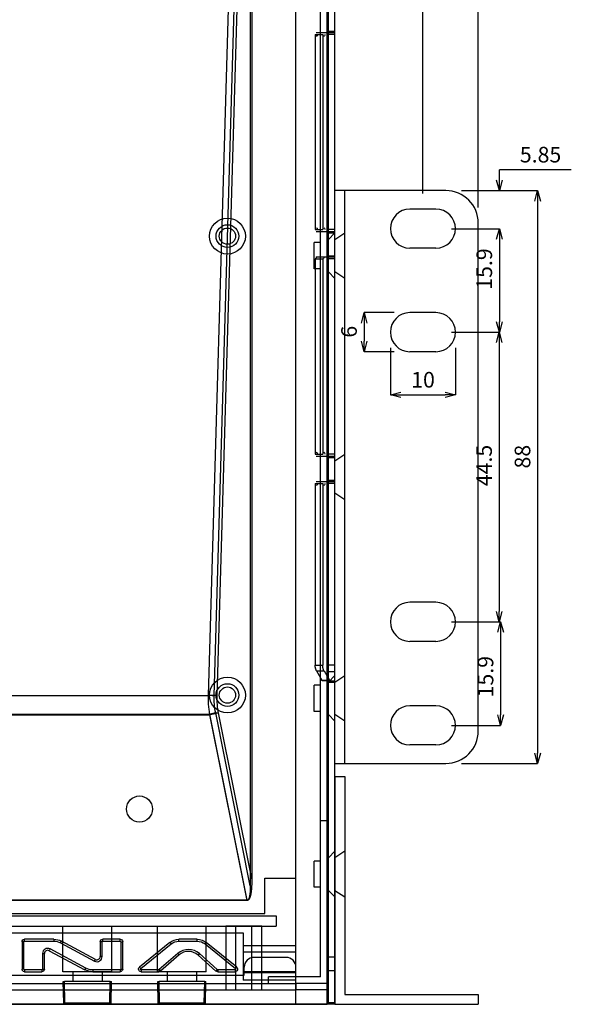
# Model space of a CAD drawing. Extents: x 45086 to 45802, y 7031 to 7557.
# Drawn here: x 45603 to 45688, y 7157 to 7308 of the extents above; entities that cross this region are included whole.
import ezdxf

# ---------------------------------------------------------------- set-up
doc = ezdxf.new("R2010")
doc.units = 0
doc.header["$LTSCALE"] = 5
doc.header["$MEASUREMENT"] = 0
doc.header["$PDMODE"] = 35
doc.layers.get('0').update_dxf_attribs({"linetype": 'CONTINUOUS'})
doc.layers.get('DEFPOINTS').update_dxf_attribs({"linetype": 'CONTINUOUS'})
doc.layers.add('DIM', color=4, linetype='CONTINUOUS')
doc.styles.add('LFP', font='COMPLEX', dxfattribs={"bigfont": 'LFP'})
doc.dimstyles.new('DMT', dxfattribs={"dimscale": 8, "dimtxt": 0.3, "dimasz": 0.3, "dimexe": 0, "dimexo": 0.3, "dimgap": 0.14, "dimtad": 1, "dimtoh": 1, "dimzin": 0, "dimdsep": 46, "dimtxsty": 'LFP', "dimblk": 'OPEN30', "dimcen": 0.2, "dimadec": 0, "dimazin": 0, "dimtfac": 1, "dimtofl": 0, "dimtmove": 1, "dimatfit": 0, "dimldrblk": 'OPEN30', "dimfxl": 1, "dimtolj": 1, "dimtzin": 0, "dimarcsym": 0})

# ---------------------------------------------------------------- blocks, each defined once
blk = doc.blocks.new('_Open30')
at = {"layer": 'DIM', "color": 0, "lineweight": -2}
for p, q in [((-1, 0.268), (0, 0)), ((0, 0), (-1, -0.268)), ((0, 0), (-1, 0))]:
    blk.add_line(p, q, dxfattribs=at)
blk = doc.blocks.new('*D29')
at = {"color": 0, "lineweight": -2, "transparency": 16777216}
for p, q in [((45200.21, 7281.11), (45200.21, 7453.28)), ((45201.81, 7453.28), (45663.61, 7453.28)), ((45665.21, 7281.11), (45665.21, 7453.28))]:
    blk.add_line(p, q, dxfattribs=at)
at = {"layer": 'DEFPOINTS', "color": 0, "transparency": 16777216}
for p in [(45665.21, 7453.28), (45200.21, 7278.71), (45665.21, 7278.71)]:
    blk.add_point(p, dxfattribs=at)
at = {"color": 0, "lineweight": -2, "transparency": 16777216, "xscale": 1.6, "yscale": 1.6, "zscale": 1.6, "rotation": 180}
blk.add_blockref('_Open30', (45200.21, 7453.28), dxfattribs=at)
at = {"color": 0, "lineweight": -2, "transparency": 16777216, "xscale": 1.6, "yscale": 1.6, "zscale": 1.6}
blk.add_blockref('_Open30', (45665.21, 7453.28), dxfattribs=at)
at = {"color": 0, "transparency": 16777216, "insert": (45433.26, 7455.6), "char_height": 2.4, "attachment_point": 5}
blk.add_mtext('\\A1;465', dxfattribs=at)
blk = doc.blocks.new('*D28')
at = {"color": 0, "lineweight": -2, "transparency": 16777216}
for p, q in [((45191.71, 7278.96), (45191.71, 7460.25)), ((45193.31, 7460.25), (45672.11, 7460.25)), ((45673.71, 7278.96), (45673.71, 7460.25))]:
    blk.add_line(p, q, dxfattribs=at)
at = {"layer": 'DEFPOINTS', "color": 0, "transparency": 16777216}
for p in [(45673.71, 7460.25), (45191.71, 7276.56), (45673.71, 7276.56)]:
    blk.add_point(p, dxfattribs=at)
at = {"color": 0, "lineweight": -2, "transparency": 16777216, "xscale": 1.6, "yscale": 1.6, "zscale": 1.6, "rotation": 180}
blk.add_blockref('_Open30', (45191.71, 7460.25), dxfattribs=at)
at = {"color": 0, "lineweight": -2, "transparency": 16777216, "xscale": 1.6, "yscale": 1.6, "zscale": 1.6}
blk.add_blockref('_Open30', (45673.71, 7460.25), dxfattribs=at)
at = {"color": 0, "transparency": 16777216, "insert": (45432, 7462.57), "char_height": 2.4, "attachment_point": 5}
blk.add_mtext('\\A1;482', dxfattribs=at)
blk = doc.blocks.new('*D48')
at = {"color": 0, "lineweight": -2, "transparency": 16777216}
for p, q in [((45676.95, 7283.16), (45676.95, 7284.76)), ((45687.99, 7284.76), (45676.95, 7284.76)), ((45671.11, 7281.56), (45676.95, 7281.56)), ((45669.61, 7275.71), (45676.95, 7275.71)), ((45676.95, 7274.11), (45676.95, 7272.51))]:
    blk.add_line(p, q, dxfattribs=at)
at = {"layer": 'DEFPOINTS', "color": 0, "transparency": 16777216}
for p in [(45668.71, 7281.56), (45676.95, 7281.56), (45667.21, 7275.71)]:
    blk.add_point(p, dxfattribs=at)
at = {"color": 0, "lineweight": -2, "transparency": 16777216, "xscale": 1.6, "yscale": 1.6, "zscale": 1.6}
for p, rotation in [((45676.95, 7281.56), 270), ((45676.95, 7275.71), 90)]:
    blk.add_blockref('_Open30', p, dxfattribs=dict(at, rotation=rotation))
at = {"color": 0, "transparency": 16777216, "insert": (45683.27, 7287.08), "char_height": 2.4, "attachment_point": 5}
blk.add_mtext('\\A1;5.85', dxfattribs=at)
blk = doc.blocks.new('*D51')
at = {"color": 0, "lineweight": -2, "transparency": 16777216}
for p, q in [((45669.61, 7275.71), (45676.95, 7275.71)), ((45676.95, 7274.11), (45676.95, 7261.41)), ((45669.61, 7259.81), (45676.95, 7259.81))]:
    blk.add_line(p, q, dxfattribs=at)
at = {"layer": 'DEFPOINTS', "color": 0, "transparency": 16777216}
for p in [(45667.21, 7275.71), (45667.21, 7259.81), (45676.95, 7259.81)]:
    blk.add_point(p, dxfattribs=at)
at = {"color": 0, "lineweight": -2, "transparency": 16777216, "xscale": 1.6, "yscale": 1.6, "zscale": 1.6}
for p, rotation in [((45676.95, 7275.71), 90), ((45676.95, 7259.81), 270)]:
    blk.add_blockref('_Open30', p, dxfattribs=dict(at, rotation=rotation))
at = {"color": 0, "transparency": 16777216, "insert": (45674.63, 7269.51), "char_height": 2.4, "attachment_point": 5, "rotation": 90}
blk.add_mtext('\\A1;15.9', dxfattribs=at)
blk = doc.blocks.new('*D50')
at = {"color": 0, "lineweight": -2, "transparency": 16777216}
for p, q in [((45669.61, 7259.81), (45676.92, 7259.81)), ((45676.92, 7258.21), (45676.92, 7216.91)), ((45669.61, 7215.31), (45676.92, 7215.31))]:
    blk.add_line(p, q, dxfattribs=at)
at = {"layer": 'DEFPOINTS', "color": 0, "transparency": 16777216}
for p in [(45667.21, 7259.81), (45667.21, 7215.31), (45676.92, 7215.31)]:
    blk.add_point(p, dxfattribs=at)
at = {"color": 0, "lineweight": -2, "transparency": 16777216, "xscale": 1.6, "yscale": 1.6, "zscale": 1.6}
for p, rotation in [((45676.92, 7259.81), 90), ((45676.92, 7215.31), 270)]:
    blk.add_blockref('_Open30', p, dxfattribs=dict(at, rotation=rotation))
at = {"color": 0, "transparency": 16777216, "insert": (45674.6, 7239.33), "char_height": 2.4, "attachment_point": 5, "rotation": 90}
blk.add_mtext('\\A1;44.5', dxfattribs=at)
blk = doc.blocks.new('*D54')
at = {"color": 0, "lineweight": -2, "transparency": 16777216}
for p, q in [((45669.61, 7215.31), (45677.14, 7215.31)), ((45677.14, 7213.71), (45677.14, 7201.01)), ((45669.61, 7199.41), (45677.14, 7199.41))]:
    blk.add_line(p, q, dxfattribs=at)
at = {"layer": 'DEFPOINTS', "color": 0, "transparency": 16777216}
for p in [(45667.21, 7215.31), (45667.21, 7199.41), (45677.14, 7199.41)]:
    blk.add_point(p, dxfattribs=at)
at = {"color": 0, "lineweight": -2, "transparency": 16777216, "xscale": 1.6, "yscale": 1.6, "zscale": 1.6}
for p, rotation in [((45677.14, 7215.31), 90), ((45677.14, 7199.41), 270)]:
    blk.add_blockref('_Open30', p, dxfattribs=dict(at, rotation=rotation))
at = {"color": 0, "transparency": 16777216, "insert": (45674.82, 7206.89), "char_height": 2.4, "attachment_point": 5, "rotation": 90}
blk.add_mtext('\\A1;15.9', dxfattribs=at)
blk = doc.blocks.new('*D49')
at = {"color": 0, "lineweight": -2, "transparency": 16777216}
for p, q in [((45671.11, 7281.56), (45682.82, 7281.56)), ((45682.82, 7279.96), (45682.82, 7195.16)), ((45671.11, 7193.56), (45682.82, 7193.56))]:
    blk.add_line(p, q, dxfattribs=at)
at = {"layer": 'DEFPOINTS', "color": 0, "transparency": 16777216}
for p in [(45668.71, 7281.56), (45668.71, 7193.56), (45682.82, 7193.56)]:
    blk.add_point(p, dxfattribs=at)
at = {"color": 0, "lineweight": -2, "transparency": 16777216, "xscale": 1.6, "yscale": 1.6, "zscale": 1.6}
for p, rotation in [((45682.82, 7281.56), 90), ((45682.82, 7193.56), 270)]:
    blk.add_blockref('_Open30', p, dxfattribs=dict(at, rotation=rotation))
at = {"color": 0, "transparency": 16777216, "insert": (45680.5, 7240.69), "char_height": 2.4, "attachment_point": 5, "rotation": 90}
blk.add_mtext('\\A1;88', dxfattribs=at)
blk = doc.blocks.new('*D52')
at = {"color": 0, "lineweight": -2, "transparency": 16777216}
for p, q in [((45660.21, 7257.41), (45660.21, 7250.18)), ((45670.21, 7257.41), (45670.21, 7250.18)), ((45661.81, 7250.18), (45668.61, 7250.18))]:
    blk.add_line(p, q, dxfattribs=at)
at = {"layer": 'DEFPOINTS', "color": 0, "transparency": 16777216}
for p in [(45660.21, 7259.81), (45670.21, 7259.81), (45670.21, 7250.18)]:
    blk.add_point(p, dxfattribs=at)
at = {"color": 0, "lineweight": -2, "transparency": 16777216, "xscale": 1.6, "yscale": 1.6, "zscale": 1.6, "rotation": 180}
blk.add_blockref('_Open30', (45660.21, 7250.18), dxfattribs=at)
at = {"color": 0, "lineweight": -2, "transparency": 16777216, "xscale": 1.6, "yscale": 1.6, "zscale": 1.6}
blk.add_blockref('_Open30', (45670.21, 7250.18), dxfattribs=at)
at = {"color": 0, "transparency": 16777216, "insert": (45665.23, 7252.5), "char_height": 2.4, "attachment_point": 5}
blk.add_mtext('\\A1;10', dxfattribs=at)
blk = doc.blocks.new('*D53')
at = {"color": 0, "lineweight": -2, "transparency": 16777216}
for p, q in [((45660.81, 7262.81), (45656.19, 7262.81)), ((45656.19, 7261.21), (45656.19, 7258.41)), ((45660.81, 7256.81), (45656.19, 7256.81))]:
    blk.add_line(p, q, dxfattribs=at)
at = {"layer": 'DEFPOINTS', "color": 0, "transparency": 16777216}
for p in [(45663.21, 7262.81), (45656.19, 7256.81), (45663.21, 7256.81)]:
    blk.add_point(p, dxfattribs=at)
at = {"color": 0, "lineweight": -2, "transparency": 16777216, "xscale": 1.6, "yscale": 1.6, "zscale": 1.6}
for p, rotation in [((45656.19, 7262.81), 90), ((45656.19, 7256.81), 270)]:
    blk.add_blockref('_Open30', p, dxfattribs=dict(at, rotation=rotation))
at = {"color": 0, "transparency": 16777216, "insert": (45653.87, 7259.88), "char_height": 2.4, "attachment_point": 5, "rotation": 90}
blk.add_mtext('\\A1;6', dxfattribs=at)

msp = doc.modelspace()

# ---------------------------------------------------------------- linework, layer by layer
for p, q in [((45645.71, 7156.563), (45645.71, 7435.563)), ((45650.71, 7156.563), (45650.71, 7435.563)), ((45651.71, 7156.563), (45651.71, 7435.563)), ((45650.51, 7184.763), (45650.51, 7434.563)), ((45649.51, 7184.763), (45649.51, 7433.563)), ((45632.28, 7203.993), (45638.238, 7407.563)), ((45633.174, 7203.964), (45638.71, 7393.12)), ((45638.71, 7393.12), (45638.71, 7174.774)), ((45633.621, 7203.964), (45638.947, 7385.906)), ((45638.947, 7385.906), (45638.947, 7175.83)), ((45648.673, 7305.563), (45648.673, 7275.563)), ((45648.673, 7305.563), (45649.825, 7305.563)), ((45648.844, 7305.863), (45650.559, 7305.863)), ((45649.825, 7305.563), (45649.825, 7275.563)), ((45650.559, 7306.063), (45650.559, 7305.863)), ((45650.71, 7306.063), (45650.559, 7306.063)), ((45650.559, 7305.863), (45651.71, 7305.863)), ((45650.71, 7306.063), (45651.71, 7306.063)), ((45651.71, 7305.563), (45650.71, 7305.563)), ((45668.71, 7281.563), (45651.71, 7281.563)), ((45651.71, 7193.563), (45651.71, 7281.563)), ((45653.21, 7271.192), (45653.21, 7281.563)), ((45653.21, 7193.563), (45653.21, 7281.563)), ((45667.21, 7278.713), (45663.21, 7278.713)), ((45648.673, 7275.563), (45649.825, 7275.563)), ((45648.844, 7275.263), (45650.559, 7275.263)), ((45650.559, 7275.063), (45650.559, 7275.263)), ((45650.559, 7275.263), (45651.71, 7275.263)), ((45651.71, 7275.563), (45650.71, 7275.563)), ((45673.71, 7198.563), (45673.71, 7276.563)), ((45650.559, 7275.063), (45650.71, 7275.063)), ((45650.71, 7275.063), (45651.71, 7275.063)), ((45651.71, 7275.063), (45650.71, 7274.063)), ((45651.71, 7274.06), (45653.21, 7275.06)), ((45649.51, 7273.563), (45648.51, 7273.563)), ((45648.51, 7269.563), (45648.51, 7273.563)), ((45667.21, 7272.713), (45663.21, 7272.713)), ((45648.673, 7271.063), (45648.673, 7241.063)), ((45648.673, 7271.063), (45649.825, 7271.063)), ((45648.844, 7271.363), (45650.559, 7271.363)), ((45649.825, 7271.063), (45649.825, 7241.063)), ((45650.559, 7271.563), (45650.559, 7271.363)), ((45650.71, 7271.563), (45650.559, 7271.563)), ((45650.559, 7271.363), (45651.71, 7271.363)), ((45650.71, 7271.563), (45651.71, 7271.563)), ((45651.71, 7271.063), (45650.71, 7271.063)), ((45649.51, 7269.563), (45648.51, 7269.563)), ((45650.71, 7269.063), (45651.71, 7268.063)), ((45653.21, 7268.06), (45651.71, 7269.06)), ((45667.21, 7262.813), (45663.21, 7262.813)), ((45667.21, 7256.813), (45663.21, 7256.813)), ((45648.673, 7241.063), (45649.825, 7241.063)), ((45648.844, 7240.763), (45650.559, 7240.763)), ((45650.559, 7240.563), (45650.559, 7240.763)), ((45650.559, 7240.763), (45651.71, 7240.763)), ((45650.559, 7240.563), (45650.71, 7240.563)), ((45651.71, 7241.063), (45650.71, 7241.063)), ((45650.71, 7240.563), (45651.71, 7240.563)), ((45651.71, 7240.06), (45653.21, 7241.06)), ((45648.673, 7236.563), (45648.673, 7208.684)), ((45648.673, 7236.563), (45649.825, 7236.563)), ((45648.844, 7236.863), (45650.559, 7236.863)), ((45649.825, 7236.563), (45649.825, 7208.684)), ((45650.559, 7237.063), (45650.559, 7236.863)), ((45650.71, 7237.063), (45650.559, 7237.063)), ((45650.559, 7236.863), (45651.71, 7236.863)), ((45650.71, 7237.063), (45651.71, 7237.063)), ((45651.71, 7236.563), (45650.71, 7236.563)), ((45653.21, 7234.06), (45651.71, 7235.06)), ((45667.21, 7218.313), (45663.21, 7218.313)), ((45667.21, 7212.313), (45663.21, 7212.313)), ((45648.673, 7208.684), (45649.825, 7208.684)), ((45651.71, 7208.684), (45650.71, 7208.684)), ((45648.891, 7207.765), (45649.699, 7206.351)), ((45648.891, 7207.765), (45650.042, 7207.765)), ((45650.042, 7207.765), (45650.85, 7206.351)), ((45651.71, 7207.624), (45650.71, 7207.624)), ((45651.71, 7207.063), (45650.71, 7206.063)), ((45649.51, 7205.563), (45648.51, 7205.563)), ((45648.51, 7201.563), (45648.51, 7205.563)), ((45649.699, 7206.351), (45650.85, 7206.351)), ((45650.559, 7206.263), (45649.82, 7206.263)), ((45650.559, 7206.063), (45650.559, 7206.263)), ((45650.559, 7206.263), (45651.71, 7206.263)), ((45650.559, 7206.063), (45650.71, 7206.063)), ((45651.71, 7206.209), (45650.71, 7206.209)), ((45650.71, 7206.063), (45651.71, 7206.063)), ((45651.71, 7206.06), (45653.21, 7207.06)), ((45545.141, 7204.008), (45632.28, 7204.008)), ((45545.141, 7203.993), (45632.28, 7203.993)), ((45544.918, 7201.14), (45632.503, 7201.139)), ((45544.918, 7201.04), (45632.503, 7201.04)), ((45638.218, 7172.563), (45632.503, 7201.139)), ((45638.209, 7172.513), (45632.503, 7201.04)), ((45638.71, 7174.774), (45633.398, 7201.339)), ((45638.947, 7175.83), (45633.845, 7201.339)), ((45649.51, 7201.563), (45648.51, 7201.563)), ((45650.71, 7201.063), (45651.71, 7200.063)), ((45653.21, 7200.06), (45651.71, 7201.06)), ((45667.21, 7202.413), (45663.21, 7202.413)), ((45667.21, 7196.413), (45663.21, 7196.413)), ((45651.71, 7193.563), (45668.71, 7193.563)), ((45651.71, 7191.563), (45651.71, 7156.563)), ((45651.71, 7191.563), (45653.21, 7191.563)), ((45653.21, 7191.563), (45653.21, 7158.063)), ((45650.51, 7184.763), (45649.51, 7184.763)), ((45649.51, 7160.763), (45649.51, 7184.763)), ((45650.51, 7159.763), (45650.51, 7184.763)), ((45651.71, 7180.063), (45650.71, 7179.063)), ((45653.21, 7180.063), (45651.71, 7179.063)), ((45649.51, 7178.563), (45648.51, 7178.563)), ((45648.51, 7174.563), (45648.51, 7178.563)), ((45640.947, 7170.512), (45640.947, 7175.963)), ((45640.947, 7175.963), (45645.71, 7175.963)), ((45649.51, 7174.563), (45648.51, 7174.563)), ((45650.71, 7174.063), (45651.71, 7173.063)), ((45651.71, 7174.063), (45653.21, 7173.063)), ((45638.218, 7172.563), (45539.202, 7172.563)), ((45638.209, 7172.513), (45539.212, 7172.513)), ((45492.71, 7170.163), (45642.71, 7170.163)), ((45536.474, 7170.564), (45640.947, 7170.512)), ((45642.71, 7170.163), (45642.71, 7168.563)), ((45492.71, 7168.563), (45642.71, 7168.563)), ((45609.96, 7161.563), (45609.96, 7168.563)), ((45617.46, 7161.563), (45617.46, 7168.563)), ((45624.46, 7161.563), (45624.46, 7168.563)), ((45631.96, 7161.563), (45631.96, 7168.563)), ((45634.96, 7168.563), (45634.96, 7158.763)), ((45640.46, 7168.563), (45634.96, 7168.563)), ((45636.46, 7168.563), (45636.46, 7158.763)), ((45638.96, 7158.763), (45638.96, 7168.563)), ((45640.46, 7158.763), (45640.46, 7168.563)), ((45541.034, 7167.523), (45637.624, 7167.523)), ((45608.546, 7166.563), (45604.073, 7166.563)), ((45604.073, 7166.263), (45604.073, 7166.563)), ((45604.073, 7166.263), (45608.546, 7166.263)), ((45608.546, 7166.563), (45608.546, 7166.263)), ((45609.589, 7166), (45609.731, 7166.265)), ((45614.936, 7163.464), (45609.731, 7166.265)), ((45618.723, 7166.563), (45616.073, 7166.563)), ((45616.073, 7166.263), (45616.073, 7166.563)), ((45616.073, 7166.263), (45618.723, 7166.263)), ((45618.723, 7166.263), (45618.723, 7166.563)), ((45630.566, 7166.563), (45627.761, 7166.563)), ((45627.761, 7166.263), (45627.761, 7166.563)), ((45627.761, 7166.263), (45630.566, 7166.263)), ((45630.566, 7166.263), (45630.566, 7166.563)), ((45637.624, 7167.523), (45637.624, 7160.263)), ((45603.673, 7166.163), (45603.673, 7161.963)), ((45603.973, 7166.163), (45603.673, 7166.163)), ((45603.973, 7161.963), (45603.973, 7166.163)), ((45608.001, 7165.065), (45607.859, 7164.801)), ((45607.859, 7164.801), (45613.338, 7161.86)), ((45613.48, 7162.125), (45608.001, 7165.065)), ((45609.589, 7166), (45614.794, 7163.2)), ((45615.673, 7166.163), (45615.673, 7163.904)), ((45615.973, 7166.163), (45615.673, 7166.163)), ((45615.973, 7163.904), (45615.973, 7166.163)), ((45618.823, 7166.163), (45619.123, 7166.163)), ((45618.823, 7166.163), (45618.823, 7161.963)), ((45619.123, 7161.963), (45619.123, 7166.163)), ((45626.373, 7166.07), (45621.703, 7162.273)), ((45621.892, 7162.041), (45626.562, 7165.837)), ((45626.562, 7165.837), (45626.373, 7166.07)), ((45631.765, 7165.837), (45631.954, 7166.07)), ((45631.765, 7165.837), (45636.435, 7162.041)), ((45636.624, 7162.273), (45631.954, 7166.07)), ((45645.71, 7165.563), (45637.624, 7165.563)), ((45606.823, 7164.36), (45606.823, 7161.963)), ((45606.823, 7164.36), (45607.123, 7164.36)), ((45607.123, 7161.963), (45607.123, 7164.36)), ((45614.794, 7163.2), (45614.936, 7163.464)), ((45615.973, 7163.904), (45615.673, 7163.904)), ((45627.591, 7164.375), (45624.739, 7161.888)), ((45627.788, 7164.148), (45624.936, 7161.662)), ((45627.591, 7164.375), (45627.788, 7164.148)), ((45630.904, 7164.351), (45630.703, 7164.127)), ((45633.446, 7161.665), (45630.703, 7164.127)), ((45633.647, 7161.889), (45630.904, 7164.351)), ((45645.71, 7164.563), (45637.624, 7164.563)), ((45644.21, 7163.763), (45639.272, 7163.763)), ((45651.71, 7163.806), (45650.71, 7163.806)), ((45603.973, 7161.963), (45603.673, 7161.963)), ((45604.073, 7161.863), (45604.073, 7161.563)), ((45606.723, 7161.863), (45604.073, 7161.863)), ((45606.723, 7161.863), (45606.723, 7161.563)), ((45606.823, 7161.963), (45607.123, 7161.963)), ((45613.338, 7161.86), (45613.48, 7162.125)), ((45614.52, 7161.863), (45614.52, 7161.563)), ((45618.723, 7161.863), (45614.52, 7161.863)), ((45618.723, 7161.863), (45618.723, 7161.563)), ((45618.823, 7161.963), (45619.123, 7161.963)), ((45621.703, 7162.273), (45621.703, 7162.273)), ((45621.892, 7162.041), (45621.703, 7162.273)), ((45624.673, 7161.863), (45621.955, 7161.863)), ((45621.955, 7161.863), (45621.955, 7161.563)), ((45624.673, 7161.863), (45624.673, 7161.563)), ((45624.739, 7161.888), (45624.936, 7161.662)), ((45633.647, 7161.889), (45633.446, 7161.665)), ((45636.372, 7161.863), (45633.714, 7161.863)), ((45633.714, 7161.863), (45633.714, 7161.563)), ((45636.372, 7161.863), (45636.372, 7161.563)), ((45636.435, 7162.041), (45636.624, 7162.273)), ((45637.772, 7161.063), (45637.772, 7162.263)), ((45645.71, 7158.763), (45645.71, 7162.263)), ((45540.887, 7161.063), (45637.772, 7161.063)), ((45604.073, 7161.563), (45606.723, 7161.563)), ((45617.46, 7161.563), (45609.96, 7161.563)), ((45611.46, 7161.563), (45611.46, 7160.063)), ((45614.52, 7161.563), (45618.723, 7161.563)), ((45615.96, 7161.563), (45615.96, 7160.063)), ((45621.955, 7161.563), (45624.673, 7161.563)), ((45631.96, 7161.563), (45624.46, 7161.563)), ((45625.96, 7161.563), (45625.96, 7160.063)), ((45630.46, 7161.563), (45630.46, 7160.063)), ((45633.714, 7161.563), (45636.372, 7161.563)), ((45645.71, 7161.561), (45637.624, 7161.561)), ((45645.71, 7161.406), (45637.624, 7161.406)), ((45645.71, 7160.263), (45637.624, 7160.263)), ((45649.51, 7160.763), (45641.51, 7160.763)), ((45641.51, 7159.763), (45641.51, 7160.763)), ((45651.71, 7161.684), (45650.71, 7161.684)), ((45219.71, 7159.763), (45645.71, 7159.763)), ((45219.71, 7158.763), (45645.71, 7158.763)), ((45219.71, 7158.763), (45645.71, 7158.763)), ((45610.068, 7156.76), (45610.01, 7160.063)), ((45610.01, 7160.063), (45610.21, 7160.063)), ((45610.268, 7156.76), (45610.21, 7160.063)), ((45617.21, 7160.063), (45610.21, 7160.063)), ((45617.153, 7156.76), (45617.21, 7160.063)), ((45617.21, 7160.063), (45617.41, 7160.063)), ((45617.353, 7156.76), (45617.41, 7160.063)), ((45624.568, 7156.76), (45624.51, 7160.063)), ((45624.51, 7160.063), (45624.71, 7160.063)), ((45624.768, 7156.76), (45624.71, 7160.063)), ((45631.71, 7160.063), (45624.71, 7160.063)), ((45631.653, 7156.76), (45631.71, 7160.063)), ((45631.71, 7160.063), (45631.91, 7160.063)), ((45631.853, 7156.76), (45631.91, 7160.063)), ((45645.71, 7159.763), (45645.71, 7158.763)), ((45650.51, 7159.763), (45645.71, 7159.763)), ((45650.51, 7158.763), (45645.71, 7158.763)), ((45650.51, 7159.763), (45650.51, 7158.763)), ((45650.51, 7158.763), (45650.51, 7159.763)), ((45650.51, 7156.563), (45650.51, 7158.763)), ((45653.21, 7158.063), (45673.71, 7158.063)), ((45673.71, 7158.063), (45673.71, 7156.563)), ((45214.91, 7156.563), (45650.51, 7156.563)), ((45645.71, 7156.563), (45219.71, 7156.563)), ((45617.153, 7156.76), (45610.268, 7156.76)), ((45610.268, 7156.563), (45610.268, 7156.76)), ((45617.153, 7156.563), (45610.268, 7156.563)), ((45617.153, 7156.563), (45617.153, 7156.76)), ((45631.653, 7156.76), (45624.768, 7156.76)), ((45624.768, 7156.563), (45624.768, 7156.76)), ((45631.653, 7156.563), (45624.768, 7156.563)), ((45631.653, 7156.563), (45631.653, 7156.76)), ((45651.71, 7156.563), (45645.71, 7156.563)), ((45650.71, 7156.856), (45651.71, 7156.856)), ((45651.71, 7156.563), (45673.71, 7156.563))]:
    msp.add_line(p, q)
for points in [[(45648.891, 7207.765, 0), (45648.882, 7207.78, 0), (45648.874, 7207.794, 0), (45648.866, 7207.809, 0), (45648.859, 7207.825, 0), (45648.851, 7207.84, 0), (45648.843, 7207.856, 0), (45648.836, 7207.872, 0), (45648.829, 7207.888, 0), (45648.822, 7207.904, 0), (45648.815, 7207.92, 0), (45648.808, 7207.937, 0), (45648.801, 7207.954, 0), (45648.795, 7207.971, 0), (45648.789, 7207.988, 0), (45648.782, 7208.005, 0), (45648.776, 7208.023, 0), (45648.771, 7208.04, 0), (45648.765, 7208.058, 0), (45648.759, 7208.076, 0), (45648.754, 7208.094, 0), (45648.749, 7208.112, 0), (45648.744, 7208.131, 0), (45648.739, 7208.149, 0), (45648.734, 7208.168, 0), (45648.73, 7208.187, 0), (45648.725, 7208.206, 0), (45648.721, 7208.225, 0), (45648.717, 7208.244, 0), (45648.713, 7208.263, 0), (45648.709, 7208.283, 0), (45648.706, 7208.302, 0), (45648.702, 7208.322, 0), (45648.699, 7208.341, 0), (45648.696, 7208.361, 0), (45648.694, 7208.381, 0), (45648.691, 7208.401, 0), (45648.688, 7208.421, 0), (45648.686, 7208.441, 0), (45648.684, 7208.461, 0), (45648.682, 7208.481, 0), (45648.68, 7208.501, 0), (45648.679, 7208.521, 0), (45648.677, 7208.542, 0), (45648.676, 7208.562, 0), (45648.675, 7208.582, 0), (45648.674, 7208.603, 0), (45648.674, 7208.623, 0), (45648.673, 7208.644, 0), (45648.673, 7208.664, 0), (45648.673, 7208.684, 0)], [(45650.042, 7207.765, 0), (45650.034, 7207.78, 0), (45650.026, 7207.794, 0), (45650.018, 7207.809, 0), (45650.01, 7207.825, 0), (45650.003, 7207.84, 0), (45649.995, 7207.856, 0), (45649.988, 7207.872, 0), (45649.981, 7207.888, 0), (45649.974, 7207.904, 0), (45649.967, 7207.92, 0), (45649.96, 7207.937, 0), (45649.953, 7207.954, 0), (45649.947, 7207.971, 0), (45649.94, 7207.988, 0), (45649.934, 7208.005, 0), (45649.928, 7208.023, 0), (45649.922, 7208.04, 0), (45649.917, 7208.058, 0), (45649.911, 7208.076, 0), (45649.906, 7208.094, 0), (45649.901, 7208.112, 0), (45649.895, 7208.131, 0), (45649.891, 7208.149, 0), (45649.886, 7208.168, 0), (45649.881, 7208.187, 0), (45649.877, 7208.206, 0), (45649.873, 7208.225, 0), (45649.869, 7208.244, 0), (45649.865, 7208.263, 0), (45649.861, 7208.283, 0), (45649.858, 7208.302, 0), (45649.854, 7208.322, 0), (45649.851, 7208.341, 0), (45649.848, 7208.361, 0), (45649.845, 7208.381, 0), (45649.843, 7208.401, 0), (45649.84, 7208.421, 0), (45649.838, 7208.441, 0), (45649.836, 7208.461, 0), (45649.834, 7208.481, 0), (45649.832, 7208.501, 0), (45649.831, 7208.521, 0), (45649.829, 7208.542, 0), (45649.828, 7208.562, 0), (45649.827, 7208.582, 0), (45649.826, 7208.603, 0), (45649.826, 7208.623, 0), (45649.825, 7208.644, 0), (45649.825, 7208.664, 0), (45649.825, 7208.684, 0)], [(45649.82, 7206.263, 0), (45649.817, 7206.263, 0), (45649.815, 7206.263, 0), (45649.812, 7206.263, 0), (45649.809, 7206.264, 0), (45649.806, 7206.264, 0), (45649.804, 7206.264, 0), (45649.801, 7206.265, 0), (45649.798, 7206.265, 0), (45649.796, 7206.266, 0), (45649.793, 7206.267, 0), (45649.79, 7206.267, 0), (45649.788, 7206.268, 0), (45649.785, 7206.269, 0), (45649.783, 7206.27, 0), (45649.78, 7206.271, 0), (45649.777, 7206.272, 0), (45649.775, 7206.274, 0), (45649.772, 7206.275, 0), (45649.77, 7206.276, 0), (45649.767, 7206.278, 0), (45649.764, 7206.279, 0), (45649.762, 7206.281, 0), (45649.759, 7206.282, 0), (45649.757, 7206.284, 0), (45649.754, 7206.286, 0), (45649.752, 7206.288, 0), (45649.749, 7206.29, 0), (45649.747, 7206.292, 0), (45649.745, 7206.294, 0), (45649.742, 7206.296, 0), (45649.74, 7206.298, 0), (45649.737, 7206.3, 0), (45649.735, 7206.302, 0), (45649.733, 7206.305, 0), (45649.73, 7206.307, 0), (45649.728, 7206.31, 0), (45649.726, 7206.312, 0), (45649.724, 7206.315, 0), (45649.721, 7206.318, 0), (45649.719, 7206.32, 0), (45649.717, 7206.323, 0), (45649.715, 7206.326, 0), (45649.713, 7206.329, 0), (45649.711, 7206.332, 0), (45649.709, 7206.335, 0), (45649.707, 7206.338, 0), (45649.705, 7206.341, 0), (45649.703, 7206.344, 0), (45649.701, 7206.348, 0), (45649.699, 7206.351, 0)], [(45650.972, 7206.263, 0), (45650.969, 7206.263, 0), (45650.966, 7206.263, 0), (45650.964, 7206.263, 0), (45650.961, 7206.264, 0), (45650.958, 7206.264, 0), (45650.956, 7206.264, 0), (45650.953, 7206.265, 0), (45650.95, 7206.265, 0), (45650.948, 7206.266, 0), (45650.945, 7206.267, 0), (45650.942, 7206.267, 0), (45650.94, 7206.268, 0), (45650.937, 7206.269, 0), (45650.934, 7206.27, 0), (45650.932, 7206.271, 0), (45650.929, 7206.272, 0), (45650.926, 7206.274, 0), (45650.924, 7206.275, 0), (45650.921, 7206.276, 0), (45650.919, 7206.278, 0), (45650.916, 7206.279, 0), (45650.914, 7206.281, 0), (45650.911, 7206.282, 0), (45650.909, 7206.284, 0), (45650.906, 7206.286, 0), (45650.904, 7206.288, 0), (45650.901, 7206.29, 0), (45650.899, 7206.292, 0), (45650.896, 7206.294, 0), (45650.894, 7206.296, 0), (45650.891, 7206.298, 0), (45650.889, 7206.3, 0), (45650.887, 7206.302, 0), (45650.884, 7206.305, 0), (45650.882, 7206.307, 0), (45650.88, 7206.31, 0), (45650.878, 7206.312, 0), (45650.875, 7206.315, 0), (45650.873, 7206.318, 0), (45650.871, 7206.32, 0), (45650.869, 7206.323, 0), (45650.867, 7206.326, 0), (45650.864, 7206.329, 0), (45650.862, 7206.332, 0), (45650.86, 7206.335, 0), (45650.858, 7206.338, 0), (45650.856, 7206.341, 0), (45650.854, 7206.344, 0), (45650.852, 7206.348, 0), (45650.85, 7206.351, 0)], [(45638.947, 7175.83, 0), (45638.946, 7175.701, 0), (45638.945, 7175.574, 0), (45638.944, 7175.45, 0), (45638.942, 7175.329, 0), (45638.939, 7175.209, 0), (45638.936, 7175.093, 0), (45638.932, 7174.978, 0), (45638.927, 7174.866, 0), (45638.922, 7174.757, 0), (45638.916, 7174.65, 0), (45638.91, 7174.546, 0), (45638.903, 7174.444, 0), (45638.896, 7174.345, 0), (45638.888, 7174.248, 0), (45638.879, 7174.154, 0), (45638.87, 7174.062, 0), (45638.86, 7173.973, 0), (45638.849, 7173.887, 0), (45638.838, 7173.803, 0), (45638.827, 7173.722, 0), (45638.814, 7173.643, 0), (45638.801, 7173.567, 0), (45638.788, 7173.493, 0), (45638.774, 7173.422, 0), (45638.759, 7173.354, 0), (45638.744, 7173.288, 0), (45638.728, 7173.225, 0), (45638.712, 7173.165, 0), (45638.695, 7173.107, 0), (45638.678, 7173.052, 0), (45638.66, 7173, 0), (45638.641, 7172.95, 0), (45638.622, 7172.903, 0), (45638.602, 7172.859, 0), (45638.581, 7172.817, 0), (45638.561, 7172.778, 0), (45638.539, 7172.741, 0), (45638.517, 7172.708, 0), (45638.494, 7172.677, 0), (45638.471, 7172.648, 0), (45638.447, 7172.623, 0), (45638.423, 7172.6, 0), (45638.398, 7172.579, 0), (45638.373, 7172.562, 0), (45638.347, 7172.547, 0), (45638.32, 7172.535, 0), (45638.293, 7172.525, 0), (45638.265, 7172.519, 0), (45638.237, 7172.515, 0), (45638.209, 7172.513, 0)], [(45638.71, 7174.774, 0), (45638.71, 7174.688, 0), (45638.71, 7174.604, 0), (45638.709, 7174.521, 0), (45638.707, 7174.44, 0), (45638.705, 7174.36, 0), (45638.703, 7174.283, 0), (45638.701, 7174.206, 0), (45638.698, 7174.132, 0), (45638.694, 7174.059, 0), (45638.69, 7173.988, 0), (45638.686, 7173.918, 0), (45638.682, 7173.85, 0), (45638.677, 7173.784, 0), (45638.671, 7173.72, 0), (45638.665, 7173.657, 0), (45638.659, 7173.596, 0), (45638.653, 7173.536, 0), (45638.646, 7173.479, 0), (45638.638, 7173.423, 0), (45638.631, 7173.369, 0), (45638.622, 7173.316, 0), (45638.614, 7173.265, 0), (45638.605, 7173.216, 0), (45638.595, 7173.169, 0), (45638.586, 7173.124, 0), (45638.576, 7173.08, 0), (45638.565, 7173.038, 0), (45638.554, 7172.998, 0), (45638.543, 7172.959, 0), (45638.531, 7172.922, 0), (45638.519, 7172.887, 0), (45638.507, 7172.854, 0), (45638.494, 7172.823, 0), (45638.481, 7172.793, 0), (45638.467, 7172.765, 0), (45638.453, 7172.739, 0), (45638.439, 7172.715, 0), (45638.424, 7172.693, 0), (45638.409, 7172.672, 0), (45638.393, 7172.653, 0), (45638.378, 7172.636, 0), (45638.361, 7172.621, 0), (45638.345, 7172.607, 0), (45638.328, 7172.595, 0), (45638.311, 7172.586, 0), (45638.293, 7172.577, 0), (45638.275, 7172.571, 0), (45638.256, 7172.567, 0), (45638.238, 7172.564, 0), (45638.218, 7172.563, 0)]]:
    msp.add_polyline3d(points)
for centre, radius in [((45635.21, 7274.563), 2.75), ((45635.21, 7274.563), 1.75), ((45635.21, 7274.563), 1.25), ((45635.21, 7204.063), 2.75), ((45635.21, 7204.063), 1.75), ((45635.21, 7204.063), 1.25), ((45621.71, 7186.563), 2)]:
    msp.add_circle(centre, radius)
for centre, radius, start, end in [((45668.71, 7276.563), 5, 0, 90), ((45663.21, 7275.713), 3, 90, 270), ((45667.21, 7275.713), 3, 270, 90), ((45663.21, 7259.813), 3, 90, 270), ((45667.21, 7259.813), 3, 270, 90), ((45663.21, 7215.313), 3, 90, 270), ((45667.21, 7215.313), 3, 270, 90), ((45663.21, 7199.413), 3, 90, 270), ((45667.21, 7199.413), 3, 270, 90), ((45668.71, 7198.563), 5, 270, 0), ((45607.623, 7164.36), 0.8, 61.77397, 180), ((45607.623, 7164.36), 0.5, 61.77397, 180), ((45629.234, 7162.49), 2.5, 48.08875, 131.08702), ((45615.173, 7163.904), 0.8, 241.71622, 0), ((45615.173, 7163.904), 0.5, 241.71622, 0), ((45629.234, 7162.49), 2.2, 48.08875, 131.08702), ((45639.272, 7162.263), 1.5, 90, 180), ((45644.21, 7162.263), 1.5, 0, 90), ((45617.153, 7156.763), 0.2, 270, 359), ((45631.653, 7156.763), 0.2, 270, 359)]:
    msp.add_arc(centre, radius, start, end)
at = {"extrusion": (0, 0, -1)}
for centre, radius, start, end in [((-45604.073, 7166.163), 0.4, 0, 90), ((-45604.073, 7166.163), 0.1, 0, 90), ((-45608.546, 7164.063), 2.5, 90, 118.28378), ((-45608.546, 7164.063), 2.2, 90, 118.28378), ((-45616.073, 7166.163), 0.4, 0, 90), ((-45616.073, 7166.163), 0.1, 0, 90), ((-45618.723, 7166.163), 0.4, 90, 180), ((-45618.723, 7166.163), 0.1, 90, 180), ((-45627.761, 7164.363), 2.2, 50.88863, 90), ((-45627.761, 7164.363), 1.9, 50.88863, 90), ((-45630.566, 7164.363), 2.2, 90, 129.11137), ((-45630.566, 7164.363), 1.9, 90, 129.11137), ((-45604.073, 7161.963), 0.4, 270, 0), ((-45604.073, 7161.963), 0.1, 270, 0), ((-45606.723, 7161.963), 0.4, 180, 270), ((-45606.723, 7161.963), 0.1, 180, 270), ((-45614.52, 7164.063), 2.5, 270, 298.22603), ((-45614.52, 7164.063), 2.2, 270, 298.22603), ((-45618.723, 7161.963), 0.4, 180, 270), ((-45618.723, 7161.963), 0.1, 180, 270), ((-45621.955, 7161.963), 0.4, 270, 50.88863), ((-45621.955, 7161.963), 0.1, 270, 50.88863), ((-45624.673, 7161.963), 0.1, 228.91298, 270), ((-45633.714, 7161.963), 0.1, 270, 311.91125), ((-45636.372, 7161.963), 0.4, 129.11137, 270), ((-45636.372, 7161.963), 0.1, 129.11137, 270), ((-45624.673, 7161.963), 0.4, 228.91298, 270), ((-45633.714, 7161.963), 0.4, 270, 311.91125), ((-45610.268, 7156.763), 0.2, 270, 358.99991), ((-45624.768, 7156.763), 0.2, 270, 358.99991)]:
    msp.add_arc(centre, radius, start, end, dxfattribs=at)
for centre, start_param, end_param in [((45648.844, 7305.563), 1.5707963, 3.1415927), ((45649.996, 7305.563), 1.5707963, 3.1415927), ((45648.844, 7275.563), 0, 1.5707963), ((45649.996, 7275.563), 0, 1.5707963), ((45648.673, 7271.363), 1.5707963, 3.1415927), ((45649.825, 7271.363), 1.5707963, 3.1415927), ((45648.844, 7241.063), 0, 1.5707963), ((45649.996, 7241.063), 0, 1.5707963), ((45648.844, 7236.563), 1.5707963, 3.1415927), ((45649.996, 7236.563), 1.5707963, 3.1415927)]:
    msp.add_ellipse(centre, major_axis=(0, 0.3), ratio=0.5714286, start_param=start_param, end_param=end_param, dxfattribs=at)
for centre, start_param, end_param in [((45610.268, 7156.763), 3.1415927, 4.7123837), ((45617.153, 7156.763), 4.7123943, 6.2831852), ((45624.768, 7156.763), 3.1415927, 4.7123837), ((45631.653, 7156.763), 4.7123943, 6.2831852)]:
    msp.add_ellipse(centre, major_axis=(0.2, 0), ratio=0.0174497, start_param=start_param, end_param=end_param)
for points, knots in [([(45632.504, 7201.137), (45632.503, 7201.142), (45632.476, 7201.285), (45632.429, 7201.562), (45632.355, 7202.104), (45632.279, 7202.908), (45632.279, 7203.585), (45632.28, 7203.993)], [0, 0, 0, 0, 0.0001988, 0.1556831, 0.2941168, 0.5734075, 1, 1, 1, 1]), ([(45633.621, 7203.964), (45633.414, 7203.972), (45633.195, 7203.979), (45632.743, 7203.994), (45632.512, 7204.001), (45632.28, 7204.008)], [0, 0, 0, 0, 0.5, 0.5, 1, 1, 1, 1]), ([(45633.398, 7201.339), (45633.26, 7201.304), (45633.114, 7201.27), (45632.813, 7201.203), (45632.658, 7201.17), (45632.503, 7201.14)], [0, 0, 0, 0, 0.5, 0.5, 1, 1, 1, 1])]:
    msp.add_open_spline(points, degree=3, knots=knots)
for points, weights in [([(45633.174, 7203.964), (45632.895, 7203.974), (45632.592, 7203.984), (45632.28, 7203.993)], [1.01414249001, 0.995671646285, 0.995293730379, 1.01300874229]), ([(45633.845, 7201.339), (45633.428, 7201.235), (45632.972, 7201.133), (45632.503, 7201.04)], [1.01414243271, 0.99528504631, 0.995285855799, 1.01414486117])]:
    msp.add_rational_spline(points, weights, degree=3)
for points in [[(45633.398, 7201.339), (45633.31, 7201.777), (45633.186, 7202.653), (45633.161, 7203.527), (45633.174, 7203.964)], [(45633.845, 7201.339), (45633.786, 7201.631), (45633.692, 7202.214), (45633.618, 7203.091), (45633.613, 7203.673), (45633.621, 7203.964)]]:
    msp.add_open_spline(points, degree=3)

# ---------------------------------------------------------------- dimensions: what is measured, and where the dimension line sits
for base, p1, p2, picture, middle in [((45673.71, 7460.252), (45191.71, 7276.563), (45673.71, 7276.563), '*D28', (45431.999, 7460.252)), ((45665.21, 7453.276), (45200.21, 7278.713), (45665.21, 7278.713), '*D29', (45433.264, 7453.276)), ((45670.21, 7250.18), (45660.21, 7259.813), (45670.21, 7259.813), '*D52', (45665.233, 7250.18))]:
    dim = msp.add_linear_dim(base=base, p1=p1, p2=p2, dimstyle='DMT', override={"dimasz": 0.2, "dimzin": 8, "dimtxsty": 'Standard', "dimcen": 31, "dimazin": 2})
    dim.commit()
    dim.dimension.update_dxf_attribs({"geometry": picture, "text_midpoint": middle, "dimtype": 160})
for base, p1, p2, picture, middle in [((45676.948, 7281.563), (45667.21, 7275.713), (45668.71, 7281.563), '*D48', (45676.948, 7282.275)), ((45682.819, 7193.563), (45668.71, 7281.563), (45668.71, 7193.563), '*D49', (45682.819, 7240.687)), ((45676.948, 7259.813), (45667.21, 7275.713), (45667.21, 7259.813), '*D51', (45676.948, 7269.511)), ((45656.19, 7256.813), (45663.21, 7262.813), (45663.21, 7256.813), '*D53', (45656.19, 7259.884)), ((45676.917, 7215.313), (45667.21, 7259.813), (45667.21, 7215.313), '*D50', (45676.917, 7239.326)), ((45677.144, 7199.413), (45667.21, 7215.313), (45667.21, 7199.413), '*D54', (45677.144, 7206.893))]:
    dim = msp.add_linear_dim(base=base, p1=p1, p2=p2, angle=90, dimstyle='DMT', override={"dimasz": 0.2, "dimzin": 8, "dimtxsty": 'Standard', "dimcen": 31, "dimazin": 2})
    dim.commit()
    dim.dimension.update_dxf_attribs({"geometry": picture, "text_midpoint": middle, "dimtype": 160})

doc.saveas('drawing.dxf')
